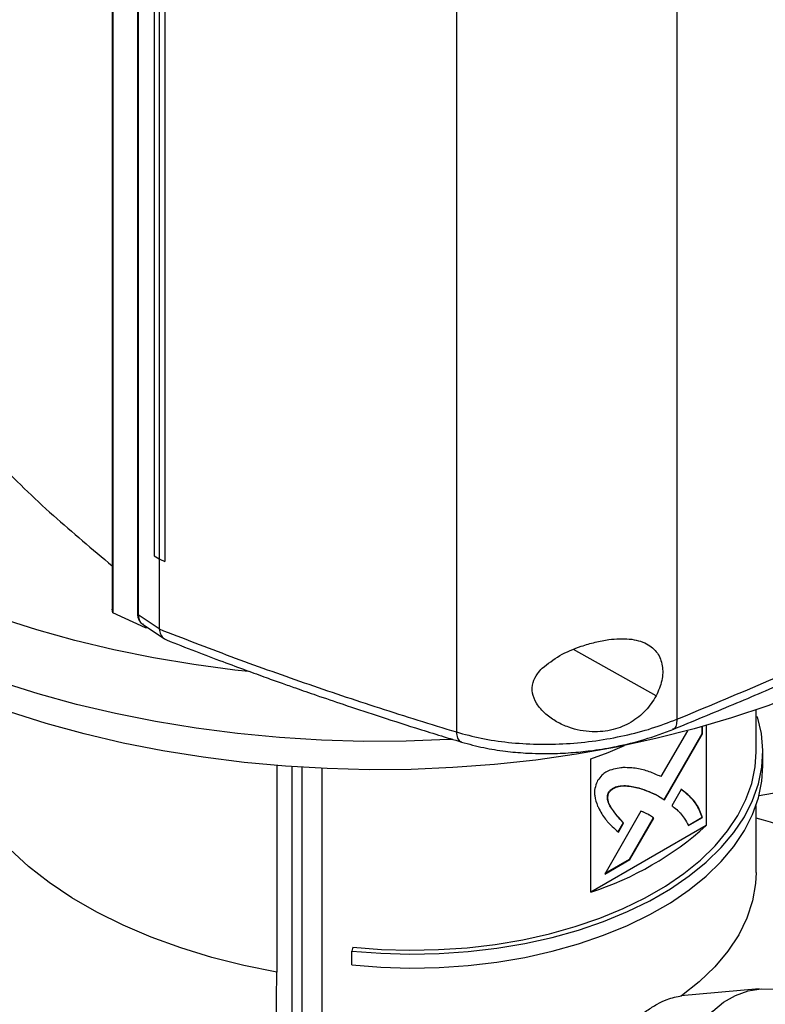
# Model space of a CAD drawing. Extents: x 0.4 to 10.6, y 0.4 to 8.1.
# Drawn here: x 3 to 3.2, y 6 to 6.3 of the extents above; entities that cross this region are included whole.
import ezdxf

# ---------------------------------------------------------------- set-up
doc = ezdxf.new("R2010")
doc.units = 0
doc.linetypes.add('SLD-SOLID', pattern=[0])
doc.layers.get('0').update_dxf_attribs({"linetype": 'CONTINUOUS'})

msp = doc.modelspace()

# ---------------------------------------------------------------- linework, layer by layer
at = {"color": 7, "linetype": 'SLD-SOLID'}
for p, q in [((3.00292398727341, 6.631635475150908), (3.00292398727341, 6.098472901720783)), ((3.00311581418093, 6.630420570972226), (3.00311581418093, 6.097257997542101)), ((3.011020790382715, 6.619098237975085), (3.011020790382716, 6.097153311077543)), ((3.011292582844563, 6.618684261535928), (3.011292582844563, 6.096739334684776)), ((3.016439792958572, 6.593353947990102), (3.016439792958572, 6.115609706565259)), ((3.017967522020257, 6.592401546528788), (3.017967522020275, 6.114657305103954)), ((3.019825628463227, 6.59156705826585), (3.019825628425198, 6.113822816869267)), ((3.01984764412016, 6.591574752272097), (3.019847644134297, 6.113830510832735)), ((3.113573044735971, 6.571891882473969), (3.113573044735971, 6.058986019096984)), ((3.184488596215163, 6.573035554222939), (3.184488596215163, 6.063061137754969)), ((3.016439792960184, 6.1156097065644), (3.017967522020275, 6.114657305103954)), ((3.017988066531279, 6.11464806163177), (3.017988066527612, 6.092262073775973)), ((3.019825628425198, 6.113822816869267), (3.019847644134297, 6.113830510832735)), ((3.003115814179683, 6.097257997541198), (3.002941226400654, 6.098473726764357)), ((3.013577141281001, 6.092445254069768), (3.003115814179683, 6.097257997541198)), ((3.011292582844563, 6.096739334684776), (3.017988066527612, 6.092262073775973)), ((3.01265676527145, 6.093716337862856), (3.012883107654471, 6.093473770144969)), ((3.012854789354978, 6.093492442700109), (3.019736816622461, 6.088890440041792)), ((3.013577227418719, 6.093009349309079), (3.013577141282244, 6.09244525407049)), ((3.014330305277584, 6.092505767127011), (3.013577141281001, 6.092445254069768)), ((3.018000655052999, 6.092102933392726), (3.017988066527612, 6.092262073775973)), ((3.209954543672943, 6.052594022712825), (3.209954543672943, 6.066130408615486)), ((3.209954543672943, 6.063837387505663), (3.210430480286694, 6.063885833759542)), ((3.187896466663177, 6.059411812188218), (3.179361839522484, 6.044634396197877)), ((3.192577122119734, 6.058470143388509), (3.192577122119734, 6.060695910292895)), ((3.192731777757257, 6.058380862589363), (3.192731777757257, 6.060739586528747)), ((3.19392517728628, 6.061079335408794), (3.19392517728628, 6.028887620832526)), ((3.180354718345226, 6.037317470747931), (3.192577122119734, 6.058470143388509)), ((3.18050725352543, 6.037224520184608), (3.192731777757257, 6.058380862589363)), ((3.192731777757257, 6.058380862589362), (3.192577122119734, 6.058470143388509)), ((3.212141767950455, 6.048129124599082), (3.212141767950455, 6.05259402405165)), ((3.156806711082262, 6.007459586401484), (3.156806711082262, 6.050322621146141)), ((3.055822902438821, 6.048196087373369), (3.055822902438821, 5.981820706561813)), ((3.060810871604748, 5.94784028210841), (3.060810871604748, 6.047819937030895)), ((3.063948351630553, 5.947286533934133), (3.063948351630553, 6.047615206944053)), ((3.070357432373135, 6.047272961831183), (3.070357432373135, 5.959388307759398)), ((3.162679731404891, 6.039530235209685), (3.162525075767368, 6.039619516008831)), ((3.185882028800133, 6.040529927832964), (3.18284960477154, 6.035281870743079)), ((3.210920046726509, 6.038577811628971), (3.227003964698419, 6.041416535744789)), ((3.178586682219924, 6.038394861246324), (3.178432026582401, 6.038484142045471)), ((3.178586682219924, 6.038394861246324), (3.18050725352543, 6.037224520184608)), ((3.172949469825464, 6.033531596633858), (3.161274488138517, 6.013316763786029)), ((3.209954543672943, 6.013791034299612), (3.209954543672943, 6.035376900105731)), ((3.169250323202432, 6.018099676960341), (3.176893178206054, 6.031326764930401)), ((3.169404978839955, 6.018010396161195), (3.177047833843577, 6.031237484131254)), ((3.177047833843577, 6.031237484131254), (3.176893178206054, 6.031326764930401)), ((3.188066919155394, 6.028962266587264), (3.192577122119733, 6.031565446470815)), ((3.188221574792916, 6.028872985788118), (3.192731777757257, 6.031476165671668)), ((3.192731777757257, 6.031476165671668), (3.192577122119733, 6.031565446470815)), ((3.19392517728628, 6.028887620832526), (3.156806711082262, 6.007459586401484)), ((3.167220172087106, 6.029780712423907), (3.16554667357665, 6.026883106794446)), ((3.165701329214173, 6.026793825995299), (3.167374827724629, 6.02969143162476)), ((3.167220172087106, 6.029780712423907), (3.167374827724629, 6.02969143162476)), ((3.161274488138517, 6.013316763786029), (3.169404978839955, 6.018010396161195)), ((3.161429197002244, 6.013584636910302), (3.169250323202432, 6.018099676960341)), ((3.169404978839955, 6.018010396161195), (3.169250323202432, 6.018099676960341)), ((3.080319298305807, 5.989798464285043), (3.079939490719819, 5.988554988944701)), ((3.079939490719819, 5.984090089492132), (3.079939490719819, 5.988554988944701)), ((3.054897485353611, 5.906062314005043), (3.055822902438024, 5.981820706560383)), ((3.210937910980636, 5.976363961747175), (3.185812228722765, 5.974117347134237))]:
    msp.add_line(p, q, dxfattribs=at)
at = {"color": 8, "linetype": 'SLD-SOLID'}
msp.add_line((3.177847208802122, 6.070605486880641), (3.151295192341732, 6.085465253470263), dxfattribs=at)
at = {"color": 7, "linetype": 'SLD-SOLID', "flags": 128}
for points in [[(3.046746075196192, 6.078433462069626), (3.042372569508401, 6.078909721130454), (3.029172217898203, 6.0806462205661), (3.016163188152643, 6.082811063285059), (3.003387152115897, 6.085397314643457), (2.99088503528305, 6.088396690098503), (2.978696885703394, 6.091799581746375), (2.966861745694459, 6.095595089099239), (2.955417526777696, 6.099771054002791), (2.944400888236443, 6.104314099582496), (2.933847119685192, 6.109209673093747), (2.923790028026312, 6.114442092538692), (2.91426182915635, 6.119994596900405), (2.905293044768803, 6.125849399833472), (2.896912404583932, 6.13198774663902), (2.889146754318802, 6.138389974341673), (2.882020969692365, 6.145035574675984), (2.875557876741027, 6.151903259780601), (2.869778178699973, 6.158971030389695), (2.864700389684466, 6.166216246303247), (2.860340775383547, 6.173615698910432), (2.856713300956141, 6.181145685533801), (2.853829586296431, 6.188782085356094), (2.851698868811841, 6.196500436686491), (2.850327973832832, 6.204276015318793), (2.849721292749313, 6.212083913730496), (2.849880768943696, 6.219899120869096), (2.850805891565649, 6.227696602270039), (2.852493697168513, 6.235451380249652), (2.854938779202112, 6.243138613916189), (2.85813330533156, 6.250733678742708), (2.862067042526593, 6.258212245446845), (2.866727389841052, 6.265550357924845), (2.872099418777509, 6.272724509990181), (2.878165921107746, 6.279711720670957), (2.881800007576639, 6.283475299160117)], [(3.112417785042056, 6.056611130620496), (3.110986612705005, 6.056532427450083), (3.097404255943379, 6.056032433816621), (3.083794653258263, 6.055976841866321), (3.070201400310016, 6.05636582967696), (3.05666804038586, 6.057198151203311), (3.043237924917606, 6.058471140268602), (3.029954074613945, 6.060180719105079), (3.016859041652151, 6.062321411416335), (3.003994773370629, 6.064886359919532), (2.991402477898944, 6.067867348311344), (2.979122492155756, 6.07125482758726), (2.967194152637513, 6.075037946629916), (2.95565566941179, 6.079204586968502), (2.944544003718926, 6.083741401597877), (2.933894749574027, 6.088633857733043), (2.923742019748606, 6.093866283362045), (2.914118336497091, 6.099421917448148), (2.905054527378237, 6.105282963620488), (2.896579626505168, 6.111430647181214), (2.888720781540352, 6.117845275246506), (2.881503166733458, 6.124506299828822), (2.874949902280645, 6.131392383658289), (2.869081980263602, 6.138481468532417), (2.863918197405583, 6.14575084597517), (2.859475094859834, 6.153177229979065), (2.855766905223297, 6.160736831597264), (2.852805506945303, 6.168405435146751), (2.850600386277324, 6.176158475778465), (2.849158606885651, 6.18397111816591), (2.848484787224335, 6.191818336060204), (2.848581085740891, 6.199674992456688), (2.848595732599984, 6.199908341747075)], [(3.25585444792918, 6.086774576288428), (3.246050854173748, 6.081429458542084), (3.235734662691084, 6.076416151921783), (3.224939522753561, 6.071751008791687), (3.21370064586386, 6.06744924587903), (3.202054690902369, 6.063524894640301), (3.190039644553534, 6.059990755493555), (3.177694697401191, 6.05685835606611), (3.165060116097026, 6.054137913593822), (3.152177112019125, 6.051838301594587), (3.13908770684903, 6.049967020924764), (3.125834595505742, 6.048530175312949), (3.112461006883775, 6.047532451450877), (3.099010562849483, 6.046977103706407), (3.085527135955599, 6.04686594350845), (3.072054706338091, 6.047199333438469), (3.058637218262096, 6.047976186047805), (3.045318436784863, 6.049193967404719), (3.03214180500323, 6.050848705359543), (3.019150302351279, 6.05293500250101), (3.006386304410344, 6.055446053761485), (2.993891444688685, 6.058373668613683), (2.981706478821627, 6.061708297786471), (2.969871151635157, 6.065439064412595), (2.958424067506556, 6.069553799506769), (2.947402564444952, 6.074039081658374), (2.936842592302484, 6.078880280809307), (2.926778595513369, 6.084061605974192), (2.917243400743308, 6.089566156747291), (2.908268109815728, 6.095375978428116), (2.899881998264101, 6.101472120585928), (2.892112419841236, 6.107834698872106), (2.884984717297023, 6.114442959878756), (2.878522139715654, 6.121275348832016), (2.872745766681937, 6.12830957989925), (2.867674439524075, 6.135522708880798), (2.863324699857172, 6.142891208049184), (2.859710735627915, 6.150391042891683), (2.856844334836452, 6.157997750505896), (2.856476639949203, 6.159155551460903)], [(3.079939490719819, 5.988554988944701), (3.089256498027215, 5.987836500458534), (3.098644833930194, 5.987568955839329), (3.108039122048354, 5.987754218154087), (3.117373944552592, 5.988390997314797), (3.126584297707068, 5.989474859062072), (3.13560604452758, 5.990998255843433), (3.144376361404265, 5.992950579371265), (3.152834175578506, 5.995318234494421), (3.160920590427671, 5.998084733869073), (3.16857929559615, 6.001230812769571), (3.175756959116736, 6.004734563239795), (3.182403598791777, 6.008571586650857), (3.188472930247952, 6.012715163602776), (3.19392268924097, 6.017136439987024), (3.198714925965806, 6.021804627914273), (3.202816269323007, 6.026687220108166), (3.206198159300847, 6.031750216272173), (3.208837045855105, 6.036958359853202), (3.210714552901563, 6.042275383553249), (3.211817606279247, 6.047664261879445), (3.212138524793323, 6.05308746897385), (3.211675073703678, 6.058507239927572), (3.210430480286694, 6.063885833759542)], [(3.080319298305807, 5.989798464285043), (3.089455393052922, 5.989093926891067), (3.0986614313949, 5.98883157719396), (3.107873306390813, 5.989013242085589), (3.117026870455757, 5.989637656528802), (3.126058382057381, 5.990700472366628), (3.13490494958485, 5.992194288600981), (3.14350496929931, 5.994108702930076), (3.151798554316163, 5.996430384185633), (3.159727951631888, 5.99914316516548), (3.167237944291438, 6.002228155215072), (3.174276235895654, 6.005663871773996), (3.180793814771183, 6.009426389971386), (3.18674529526695, 6.013489509228576), (3.192089233800559, 6.017824935708786), (3.196788417453795, 6.022402479343399), (3.200810123107585, 6.027190264062765), (3.204126345311896, 6.032154949767616), (3.2067139913038, 6.037261964495358), (3.208555041815659, 6.042475745164535), (3.209636676553662, 6.047759985221014), (3.209954543672943, 6.052594022712825)], [(3.156806711082262, 6.050322621146141), (3.162363881695672, 6.052403745074508), (3.16766632879819, 6.054660462479664)], [(3.079939490719819, 5.984090089492132), (3.089256498027215, 5.983371601005965), (3.098644833930194, 5.983104056386759), (3.108039122048354, 5.983289318701517), (3.117373944552592, 5.983926097862228), (3.126584297707068, 5.985009959609503), (3.13560604452758, 5.986533356390864), (3.144376361404265, 5.988485679918697), (3.152834175578506, 5.990853335041852), (3.160920590427671, 5.993619834416505), (3.16857929559615, 5.996765913317002), (3.175756959116736, 6.000269663787227), (3.182403598791777, 6.004106687198288), (3.188472930247952, 6.008250264150207), (3.19392268924097, 6.012671540534456), (3.198714925965806, 6.017339728461705), (3.202816269323007, 6.022222320655597), (3.206198159300847, 6.027285316819603), (3.208837045855105, 6.032493460400632), (3.210714552901563, 6.037810484100679), (3.211817606279247, 6.043199362426876), (3.212141767950455, 6.048129124599082)], [(3.055822902438024, 5.981820706560383), (3.045215696168943, 5.983947574221817), (3.034915187655431, 5.986528378866249), (3.02497957357188, 5.98954853924778), (3.015464988981613, 5.992990991811717), (3.006425190180316, 5.996836287101688), (2.997911250979218, 6.001062699646798), (2.989971274144005, 6.005646350708011), (2.982650119619788, 6.010561343190247), (2.975989151077638, 6.015779907957961), (2.970026002214655, 6.021272560727521), (2.964794364127957, 6.027008268649979), (2.96032379496391, 6.032954625643062), (2.956639552918032, 6.03907803548176)], [(3.209954544452337, 6.013791034299612), (3.2097858776432, 6.010268550465911), (3.208822954032446, 6.004687093897556), (3.207014090145252, 5.999176083291984), (3.204373282907258, 5.993778162656947), (3.200920966792717, 5.988535100913954), (3.196683855703251, 5.983487468691814), (3.191694736256614, 5.978674324392514), (3.185992212739181, 5.97413291323174)], [(3.188633064377895, 5.92568635759993), (3.187016389179896, 5.930752335312976), (3.186005878908368, 5.936034230935482), (3.185624106692959, 5.941414055647313), (3.1858796006941, 5.946771633054298), (3.186766653597999, 5.951987283730296), (3.188265450108593, 5.95694449865781), (3.190342509588522, 5.961532541846908), (3.192951433961241, 5.965648923994258), (3.196033944167383, 5.969201691924808), (3.199521182022635, 5.97211148267376), (3.2033352483958, 5.974313296324067), (3.207390943346656, 5.975757947997168), (3.211597669351834, 5.976413166561901), (3.215861455103784, 5.976264315518249), (3.220087054674503, 5.975314719952554), (3.224180075152173, 5.973585592260598), (3.228049085222835, 5.971115558297718), (3.231607657594857, 5.96795979454104), (3.23301750529804, 5.966414642932656)]]:
    msp.add_lwpolyline(points, dxfattribs=at)
at = {"color": 7, "linetype": 'SLD-SOLID'}
for centre, radius, start, end in [((3.179295354626303, 5.911178129178166), 0.1239428002486863, 57.77540044973346, 75.67832159138719), ((3.124791121698999, 6.105781258217103), 0.103402848665673, 288.0363310640955, 311.9582924032072)]:
    msp.add_arc(centre, radius, start, end, dxfattribs=at)
for points, knots in [([(2.94909367349358, 6.164332268486437), (2.954530057835471, 6.158245353637307), (2.965393855486611, 6.146081568466506), (2.98338589328662, 6.128739616345851), (2.996512337604272, 6.117765319978854), (3.00292398727341, 6.112404893197029)], [0, 0, 0, 0, 0.3387960467617081, 0.6770330178209815, 1, 1, 1, 1]), ([(3.184488629134448, 6.063061129680521), (3.203108354840364, 6.070853881382507), (3.240384220920048, 6.086454625100398), (3.294058443999826, 6.11162128594934), (3.346184292554288, 6.137940603462094), (3.379244290944317, 6.156568024637546), (3.395779667925736, 6.165884765300809)], [0, 0, 0, 0, 0.2494309405439454, 0.4993496941198631, 0.7495934075396931, 1, 1, 1, 1]), ([(3.183143603457173, 6.059789750242231), (3.189652097948733, 6.062464894176115), (3.202393649924524, 6.067701970971752), (3.220389710482029, 6.075405502209447), (3.236531535376083, 6.082492050421764), (3.249629127407251, 6.088386935834364), (3.26002325240159, 6.093152905054872), (3.268028892059419, 6.096875771875644), (3.275070357806261, 6.100189474504855), (3.282865530901631, 6.103897221246569), (3.292543134778064, 6.108563336090195), (3.304839929196908, 6.114602398506469), (3.319149822742257, 6.121785578455842), (3.335409497749144, 6.130154812579644), (3.353535585457771, 6.139761919714927), (3.373467697302817, 6.150642219192634), (3.387138129476477, 6.158450584982621), (3.394307484978389, 6.162545623787995)], [0, 0, 0, 0, 0.0867422011308291, 0.169813505356155, 0.2431954499836325, 0.3068654052772201, 0.3500671262986303, 0.3872558179157418, 0.4184263332076643, 0.4486499801410724, 0.4968508017063431, 0.5552304560069053, 0.6237960737775078, 0.7025537475986882, 0.7915074268398613, 0.890657635581299, 1, 1, 1, 1]), ([(3.017967522020275, 6.114657305103954), (3.018123795137023, 6.114586977139181), (3.018436341370379, 6.1144463212097), (3.019055566512369, 6.114168051646693), (3.019518846394341, 6.113960353636607), (3.019825628425198, 6.113822816869267)], [0, 0, 0, 0, 0.2525064113557994, 0.5050128224847068, 1, 1, 1, 1]), ([(3.011020787867326, 6.097153314200971), (3.011055039054589, 6.096730319065577), (3.011121103018498, 6.095914442665634), (3.011449208754942, 6.094936436726429), (3.011874589363309, 6.094534339541045), (3.012034725235868, 6.094382968786552)], [0, 0, 0, 0, 0.4016780360903531, 0.7747598083284074, 1, 1, 1, 1]), ([(3.017988066252146, 6.092106436875797), (3.025632411441413, 6.089144204991724), (3.040949343459551, 6.083208797410446), (3.064610551993079, 6.074771494259651), (3.088768899506122, 6.066634380218581), (3.105295352591769, 6.06153844706165), (3.113573064674774, 6.058986013865686)], [0, 0, 0, 0, 0.2486397395272715, 0.4981980657668028, 0.7486592003286484, 1, 1, 1, 1]), ([(3.018000656978979, 6.092102932560379), (3.018151613264051, 6.091466814745188), (3.018453468547809, 6.090194820515082), (3.019317552068418, 6.089031018457309), (3.020107965725047, 6.088753745100512), (3.020399590993848, 6.088651444341247)], [0, 0, 0, 0, 0.3869870268008005, 0.7738271959384219, 1, 1, 1, 1]), ([(3.020365672201943, 6.088567836632211), (3.023462767335639, 6.087356381485879), (3.029466879505054, 6.085007821860555), (3.038059034759571, 6.081758364772212), (3.045662933102212, 6.078941286739093), (3.052025649623388, 6.076630637211712), (3.057283887399624, 6.074751004492273), (3.062640379024308, 6.072861147747483), (3.069167604985145, 6.070593211342485), (3.077800731165628, 6.067656397397272), (3.08843017348309, 6.064138687813784), (3.101100788174716, 6.06006904706619), (3.110318703458461, 6.057252421240086), (3.115258952590647, 6.055742878912481)], [0, 0, 0, 0, 0.1018351671077184, 0.1974204019287547, 0.2792572220836501, 0.3472955724018064, 0.4014940932064497, 0.4470706803923413, 0.517560091416107, 0.608015687667332, 0.718512323840031, 0.8491395065951137, 1, 1, 1, 1]), ([(3.141197927127526, 6.079484797694626), (3.142990947576215, 6.080909936706584), (3.146604406481401, 6.083782007272013), (3.152766537815352, 6.086303069349748), (3.158174588809898, 6.087912007237371), (3.163462569058407, 6.088922952422437), (3.169376736884801, 6.089155212022874), (3.17485646142171, 6.087725943368778), (3.178446469260376, 6.084644815212979), (3.180038602092398, 6.080457685168295), (3.179965649881258, 6.075567928306586), (3.178550714256167, 6.072253446147911), (3.177847208802122, 6.070605486880641)], [0, 0, 0, 0, 0.1212386810875882, 0.2443312858755766, 0.3186106497220803, 0.3928183335897044, 0.5058279826742206, 0.619302624428756, 0.7210900522384133, 0.8161228330204896, 0.9085763425908551, 1, 1, 1, 1]), ([(3.177847208802122, 6.070605486880641), (3.17680083252169, 6.068955480912222), (3.17470969242665, 6.06565801163454), (3.169775286175744, 6.061848259525687), (3.163836162499587, 6.059405202787796), (3.156868470115084, 6.058716290393894), (3.15065699292574, 6.059949766301865), (3.145733811729505, 6.06219366354336), (3.142094018257507, 6.064734116882694), (3.139287536769833, 6.067892312985778), (3.137823388589669, 6.071507748927664), (3.138027524563539, 6.074852613811942), (3.139371438267097, 6.077514004523604), (3.140656976515006, 6.078901108521309), (3.141197927127526, 6.079484797694626)], [0, 0, 0, 0, 0.09593601288262676, 0.1917241883717236, 0.292667876135029, 0.404737579712837, 0.5332799951581909, 0.6064012102731545, 0.6794156962943553, 0.7620235530816134, 0.828452369085551, 0.8952131429941247, 0.9559060070179346, 1, 1, 1, 1]), ([(3.113573044733756, 6.05898602058189), (3.116206771878582, 6.058264781540354), (3.121525545971747, 6.056808249668157), (3.130327530241578, 6.055525356725767), (3.139555391907906, 6.054938875010873), (3.149033586467104, 6.055133967547285), (3.158496897961917, 6.056078077769512), (3.167697690764391, 6.057749471244705), (3.176493409696086, 6.060038053280834), (3.181827917498969, 6.062055099907511), (3.184488596799377, 6.063061137278878)], [0, 0, 0, 0, 0.1196707069707087, 0.2416732717347251, 0.3658288790789256, 0.4916798360242912, 0.6186126237034703, 0.7460237103308464, 0.8733248723805228, 1, 1, 1, 1]), ([(3.115258876039637, 6.055742902591761), (3.117609726863471, 6.055104216058123), (3.12212006709236, 6.053878832661988), (3.129102185230314, 6.052779428028687), (3.136467219768959, 6.052103048515565), (3.143828887135773, 6.051966879842661), (3.151072634975426, 6.052329978515024), (3.158020774122103, 6.053076395110096), (3.165673924262035, 6.054386434212208), (3.174556410171721, 6.056554821013444), (3.180371935370998, 6.0587476016027), (3.183502612551589, 6.05992804325115)], [0, 0, 0, 0, 0.1104129800107022, 0.2118382419184423, 0.3037468712253942, 0.4226254780352547, 0.517687891023292, 0.6050682465113376, 0.7144557557801564, 0.8462826969540223, 1, 1, 1, 1]), ([(3.167074093822619, 6.047527797262359), (3.166882137918617, 6.04750413406839), (3.165921774899708, 6.047385746168237), (3.164173005044696, 6.047097227916191), (3.162098635266369, 6.046435627283259), (3.160276386714299, 6.045052819719588), (3.159453754015763, 6.043958163629092), (3.15899989946159, 6.043354231092968)], [0, 0, 0, 0, 0.07278707768608408, 0.3641566433058982, 0.6571430986107758, 0.8108424739227345, 1, 1, 1, 1]), ([(3.179361839522484, 6.044634396197877), (3.179207799794547, 6.044703791038966), (3.17843758880996, 6.045050770805786), (3.176429089186267, 6.045943267945634), (3.173859841194512, 6.046864771763249), (3.17144869238535, 6.047316278159263), (3.169418960651317, 6.047505187816397), (3.168062609654592, 6.047518265891531), (3.167074093822619, 6.047527797262359)], [0, 0, 0, 0, 0.04100853630659404, 0.2050459679996411, 0.5333904461174697, 0.697519126736127, 0.7795503281877931, 0.9999999999999999, 0.9999999999999999, 0.9999999999999999, 0.9999999999999999]), ([(3.15899989946159, 6.043354231092968), (3.158890749976765, 6.043089857948376), (3.158466103685515, 6.042061313695168), (3.157914413294129, 6.040309572176811), (3.158101149305236, 6.037750555321111), (3.158636979284936, 6.036227793720248), (3.159009643058968, 6.035168730012301)], [0, 0, 0, 0, 0.08329963557803378, 0.3240774005248296, 0.5299033715590933, 1, 1, 1, 1]), ([(3.167220172087106, 6.029780712423907), (3.167106336374967, 6.029913556526846), (3.166537158773366, 6.030577775922294), (3.165498337705896, 6.031754027194046), (3.164374985282726, 6.033103644643042), (3.163536689528947, 6.034261019418685), (3.162956921395067, 6.035191268591974), (3.162432328280357, 6.036281078099982), (3.162122140212501, 6.037390884485188), (3.162146676919884, 6.038489675828602), (3.162318229169496, 6.039166838379568), (3.162480524364953, 6.039522016589296), (3.162525075767368, 6.039619516008831)], [0, 0, 0, 0, 0.05028540227559671, 0.2514265877093496, 0.4525908604349336, 0.5531766745388091, 0.6537863275909199, 0.7544691947816996, 0.8741114990592537, 0.9321613780226669, 0.9813777250863978, 1, 1, 1, 1]), ([(3.162525075767368, 6.039619516008831), (3.162708590473401, 6.039843530340438), (3.163159886488678, 6.040394422295658), (3.16423960454698, 6.04113937384101), (3.165919737227794, 6.041707763375375), (3.167972489439551, 6.041803311933573), (3.170153012358992, 6.041534096278163), (3.172644668986755, 6.040927440157632), (3.175428097493648, 6.039947721797929), (3.177429509335013, 6.038972590308201), (3.178432026582401, 6.038484142045471)], [0, 0, 0, 0, 0.03296031556091696, 0.08105540638373805, 0.1669275321853679, 0.3017006862100766, 0.4358344279956079, 0.5698560310595944, 0.7845387247092059, 1, 1, 1, 1]), ([(3.162679731404891, 6.039530235209685), (3.162863246110924, 6.03975424954129), (3.163314542126201, 6.040305141496511), (3.164394260184503, 6.041050093041862), (3.166074392865317, 6.041618482576228), (3.168127145077074, 6.041714031134427), (3.170307667996514, 6.041444815479015), (3.172799324624278, 6.040838159358486), (3.175582753131171, 6.039858440998783), (3.177584164972536, 6.038883309509055), (3.178586682219924, 6.038394861246324)], [0, 0, 0, 0, 0.032960315560915, 0.08105540638373226, 0.1669275321853614, 0.301700686210066, 0.4358344279955911, 0.5698560310595687, 0.7845387247091931, 1, 1, 1, 1]), ([(3.192577122119733, 6.031565446470815), (3.192509402409387, 6.031751258205193), (3.192170723202419, 6.032680538181764), (3.191542868324045, 6.034339360226206), (3.190434751972383, 6.036268438147027), (3.189028183785229, 6.037885682236713), (3.18743368756815, 6.039301691857961), (3.186296559929463, 6.040179715704829), (3.185727373162611, 6.04061920863211)], [0, 0, 0, 0, 0.04652086580100364, 0.2326597360828511, 0.4191200856392285, 0.605460814003741, 0.8025142683780041, 1, 1, 1, 1]), ([(3.192731777757257, 6.031476165671668), (3.19266405804691, 6.031661977406046), (3.192325378839942, 6.032591257382617), (3.191697523961568, 6.034250079427061), (3.190589407609906, 6.036179157347879), (3.189182839422751, 6.037796401437565), (3.187588343205674, 6.039212411058814), (3.186451215566986, 6.040090434905683), (3.185882028800133, 6.040529927832964)], [0, 0, 0, 0, 0.04652086580100363, 0.232659736082851, 0.4191200856392341, 0.60546081400375, 0.8025142683780092, 1, 1, 1, 1]), ([(3.167374827724629, 6.02969143162476), (3.167260992012489, 6.0298242757277), (3.166691814410888, 6.030488495123148), (3.165652993343419, 6.031664746394898), (3.164529640920249, 6.033014363843896), (3.16369134516647, 6.034171738619539), (3.16311157703259, 6.035101987792826), (3.16258698391788, 6.036191797300836), (3.162276795850024, 6.037301603686041), (3.162301332557407, 6.038400395029455), (3.162472884807019, 6.039077557580421), (3.162635180002476, 6.039432735790149), (3.162679731404891, 6.039530235209685)], [0, 0, 0, 0, 0.05028540227558519, 0.2514265877093463, 0.4525908604349249, 0.5531766745388101, 0.6537863275909211, 0.7544691947816946, 0.8741114990592475, 0.9321613780226535, 0.9813777250863976, 1, 1, 1, 1]), ([(3.159009643058968, 6.035168730012301), (3.159094233378136, 6.035000402762372), (3.159517247175921, 6.03415864273636), (3.160294281784267, 6.032658285468466), (3.161320434223337, 6.031179733565965), (3.162448946266298, 6.029836169765707), (3.163820056684414, 6.028440864910137), (3.165017438718917, 6.027392566603774), (3.165701329214173, 6.026793825995299)], [0, 0, 0, 0, 0.04917390156240881, 0.2459056669414081, 0.4427923628011654, 0.541155836909514, 0.7379289542528666, 1, 1, 1, 1]), ([(3.17509739173647, 6.032588765515229), (3.174945386099554, 6.032661934834323), (3.174517911846374, 6.032867703519418), (3.17394752420807, 6.033130291537844), (3.173385967483379, 6.033376410247268), (3.173095000183531, 6.033479856767681), (3.172949469825464, 6.033531596633858)], [0, 0, 0, 0, 0.2161755492859263, 0.6079345698053996, 0.8039043477686698, 1, 1, 1, 1]), ([(3.18284960477154, 6.035281870743079), (3.182984651723744, 6.035179890938161), (3.183660019741521, 6.03466989128562), (3.184593561514114, 6.033934972216355), (3.185810354517682, 6.032711983538733), (3.187005992757237, 6.031178436188875), (3.187788589495238, 6.029694177693521), (3.188221574792916, 6.028872985788118)], [0, 0, 0, 0, 0.06262888862546621, 0.3132062418011453, 0.4385014682451459, 0.6893411419797102, 1, 1, 1, 1]), ([(3.177047833843577, 6.031237484131254), (3.177040628547803, 6.031255778678525), (3.177000678461876, 6.031357213617265), (3.176678146965394, 6.031608154986884), (3.176047024892758, 6.032048615240144), (3.175439362453194, 6.032394252954788), (3.17509739173647, 6.032588765515229)], [0, 0, 0, 0, 0.0213475013678241, 0.1183621798059553, 0.5038457248082218, 1, 1, 1, 1]), ([(3.176893178206054, 6.031326764930401), (3.176886286606217, 6.031345390470613), (3.176871619222438, 6.031385031185806), (3.176841003657496, 6.0314215595045), (3.17681507515523, 6.031451299484163), (3.176788030824779, 6.031479548898082), (3.176760072206013, 6.031506475297864), (3.176724292855371, 6.031538919684061), (3.176687838324112, 6.031570357132775), (3.176643293832446, 6.031606866514091), (3.176598128200456, 6.031642415372339), (3.176560073864274, 6.031671387331215), (3.176529423934963, 6.031694237712219), (3.176506341599581, 6.031711224516135), (3.176483171958929, 6.03172807193331), (3.176452171410709, 6.031750362598363), (3.176421021248978, 6.031772412640372), (3.176389741165754, 6.031794251984417), (3.176358379735307, 6.031815959076043), (3.176326903864135, 6.031837479675816), (3.176295326411595, 6.031858833668831), (3.176263684798989, 6.031880082217991), (3.176231952096343, 6.031901180786323), (3.176192183502882, 6.031927383992508), (3.176160290321381, 6.031948216773161), (3.176120334734749, 6.031974109399599), (3.176080293857348, 6.031999859866736), (3.176040148658882, 6.032025435814449), (3.175999931275345, 6.032050890602821), (3.175959644438026, 6.032076228696963), (3.175919271735362, 6.032101422089946), (3.175878839061401, 6.032126514137206), (3.175838348434683, 6.03215150816759), (3.175789672987166, 6.032181353998824), (3.175740916209973, 6.03221106162195), (3.175692082950955, 6.032240639002264), (3.1756431775942, 6.032270093365699), (3.175594204123834, 6.032299431294429), (3.17554516617229, 6.032328658804105), (3.175496067061199, 6.032357781407907), (3.175446909841857, 6.032386804181371), (3.175397697307446, 6.032415731779436), (3.175348432087904, 6.032444568596), (3.175307335695983, 6.032468526733347), (3.175274434763488, 6.032487652085382), (3.175249746657906, 6.032501974647293), (3.175223013117587, 6.032517461165956), (3.175204494802779, 6.032528149004296), (3.175194216519773, 6.03253408111142)], [0, 0, 0, 0, 0.02430970027494141, 0.05173830632830641, 0.0654333587578119, 0.07912782486816848, 0.1065185143623594, 0.1202124362009862, 0.1476009708029454, 0.1749890325118656, 0.202376854309297, 0.2297645417653042, 0.2434582752955979, 0.2571520049981145, 0.2708457316145756, 0.2845394557156459, 0.3119269760837162, 0.3256206949540086, 0.3393144126091448, 0.3667018920314991, 0.3803956070125847, 0.3940893213372993, 0.4214767788696556, 0.4351704916888989, 0.4625579390955671, 0.4762516508878846, 0.5036390912801755, 0.5310265281566396, 0.5447202388568566, 0.5721076716691496, 0.5994951023706393, 0.6131888124156119, 0.6405762406028551, 0.6679636674476167, 0.6953510931571452, 0.7227385179001147, 0.7501259418150792, 0.7775133650166811, 0.8049007876003108, 0.8322882096459766, 0.8596756312211786, 0.8870630523831018, 0.9144504731805464, 0.941837893655296, 0.9555316025772207, 0.9692253114823968, 0.9829190203717547, 1, 1, 1, 1]), ([(3.168196925797582, 5.963859912747331), (3.169276857752972, 5.964868251872083), (3.171464838216628, 5.966911182720352), (3.174828155504178, 5.969479709549941), (3.178162714966471, 5.971571814678367), (3.182054548882815, 5.973451175576601), (3.184486949843702, 5.973872303277674), (3.185992212739181, 5.97413291323174)], [0, 0, 0, 0, 0.1743212522633077, 0.3531810429800834, 0.527662489067159, 0.7076994538389135, 1, 1, 1, 1])]:
    msp.add_open_spline(points, degree=3, knots=knots, dxfattribs=at)
at = {"color": 8, "linetype": 'SLD-SOLID'}
for points, knots in [([(3.011036216243054, 6.097154284417622), (3.011038581731744, 6.097085918041864), (3.011043896486869, 6.096932313187455), (3.011203831585947, 6.096808204878111), (3.011292582846974, 6.096739334636235)], [0, 0, 0, 0, 0.4450795257718408, 0.9999999999999999, 0.9999999999999999, 0.9999999999999999, 0.9999999999999999]), ([(3.011292580095568, 6.096739332759742), (3.0113443036917, 6.096205328921361), (3.011447593561521, 6.09513894547021), (3.012066941383778, 6.094053495273747), (3.01268124554226, 6.093681279003103), (3.012894982464808, 6.093551772537761)], [0, 0, 0, 0, 0.3954255462550996, 0.7896483665128835, 1, 1, 1, 1]), ([(3.184488629131648, 6.063061127129632), (3.184433404154284, 6.062394124135666), (3.184323811527261, 6.061070472885288), (3.183760915792144, 6.059993060766165), (3.183232007020862, 6.059905979975269), (3.183095175475895, 6.059883451706119)], [0, 0, 0, 0, 0.4295441867990688, 0.8524200117423381, 0.9999999999999999, 0.9999999999999999, 0.9999999999999999, 0.9999999999999999]), ([(3.113573044733756, 6.058986020581889), (3.113670503392612, 6.058299167894922), (3.113866089205833, 6.056920751211186), (3.114574289632505, 6.0558906126113), (3.115155237936075, 6.05585676105759), (3.115290062884576, 6.055848904878379)], [0, 0, 0, 0, 0.4326856357074273, 0.8683391801315162, 1, 1, 1, 1])]:
    msp.add_open_spline(points, degree=3, knots=knots, dxfattribs=at)

doc.saveas('drawing.dxf')
